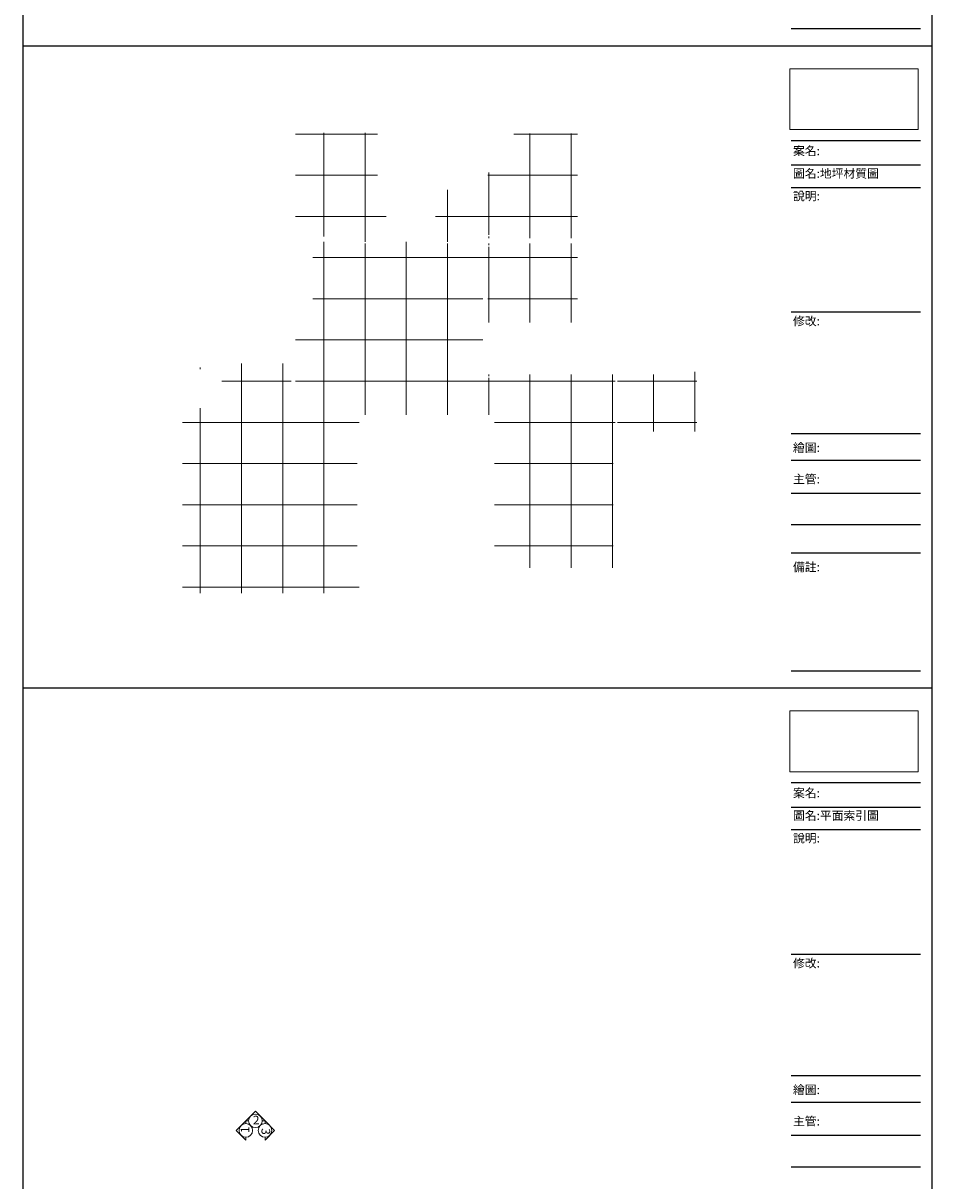
# Model space of a CAD drawing. Units: millimetres. Extents: x -5503 to 7398, y -10325 to 2303.
# Drawn here: x 67 to 2167, y -4040 to -1363 of the extents above; entities that cross this region are included whole.
import ezdxf

# ---------------------------------------------------------------- set-up
doc = ezdxf.new("R2010")
doc.units = ezdxf.units.MM
doc.layers.add('$0$家具門窗', color=1, linetype='Continuous', lineweight=9)
doc.layers.add('木細線', color=125, linetype='Continuous', lineweight=5)
picture_1 = doc.add_image_def('image1.gif', size_in_pixel=(628, 297))

msp = doc.modelspace()

# ---------------------------------------------------------------- hatches: boundary and pattern name
at = {"layer": '木細線'}
h = msp.add_hatch(dxfattribs=at)
h.set_pattern_fill('NET', color=256, scale=30, style=0)
h.paths.add_polyline_path([(1129.3, -2175.2), (1129.3, -1968.2), (1129.3, -1964.2), (1135.3, -1964.2, 0.400957), (1223.2, -1880.2), (1135.3, -1880.2), (1135.3, -1876.2), (1129.3, -1876.2), (1129.3, -1872.2), (1020.3, -1872.2), (1020.3, -1868.2), (888.3, -1868.2), (888.3, -1872.2), (776.3, -1872.2), (776.3, -1868.2), (736.3, -1868.2), (736.3, -2067.3), (696.3, -2067.3), (696.3, -2105.2), (696.3, -2115.2), (696.3, -2150.2), (696.3, -2259.2), (696.3, -2269.2), (686.3, -2269.2), (686.3, -2259.2), (686.3, -2150.2), (498.3, -2150.2), (498.3, -2159.2), (435.3, -2159.2), (435.3, -2163.2), (529.8, -2163.2), (529.8, -2167.2), (529.7, -2167.2, -0.381542), (435.3, -2264.9), (435.3, -2265.2), (435.3, -2269.2), (435.3, -2681.2), (502.3, -2681.2), (506.3, -2681.2), (727.3, -2681.2), (731.3, -2681.2), (811.3, -2681.2), (815.3, -2681.2), (843.3, -2681.2), (843.3, -2636.2), (849.3, -2636.2), (849.3, -2630.2), (843.3, -2630.2), (843.3, -2600.2), (839.3, -2600.2), (839.3, -2349.2), (843.3, -2349.2), (843.3, -2319.2), (849.3, -2319.2), (849.3, -2313.2), (843.3, -2313.2), (843.3, -2268.2), (849.3, -2268.2), (861.3, -2268.2), (1121.3, -2268.2), (1129.3, -2268.2), (1129.3, -2264.2), (1135.3, -2264.2, 0.400492), (1220.2, -2183.2), (1135.3, -2183.2), (1135.3, -2179.2), (1129.3, -2179.2)])
h.paths.add_polyline_path([(906.3, -1856.2), (906.3, -1721.2), (886.3, -1721.2), (886.3, -1616.2), (696.3, -1616.2), (696.3, -1646.2), (696.3, -1650.2), (696.3, -1732.2), (696.3, -1736.2), (696.3, -1856.2), (776.3, -1856.2), (776.3, -1868.2), (888.3, -1868.2), (888.3, -1856.2)])
h.paths.add_polyline_path([(1223.1, -1852.2, 0.388766), (1135.3, -1768.2), (1129.3, -1768.2), (1129.3, -1764.2), (1129.3, -1748.2), (1125.3, -1748.2), (1050.3, -1748.2), (1046.3, -1748.2), (1020.3, -1748.2), (1020.3, -1858.2), (1020.3, -1868.2), (1129.3, -1868.2), (1129.3, -1860.2), (1129.3, -1856.2), (1135.3, -1856.2), (1135.3, -1852.2)])
h.paths.add_polyline_path([(1348.3, -1860.2), (1348.3, -1618.2), (1201.3, -1618.2), (1201.3, -1708.2), (1141.3, -1708.2), (1141.3, -1764.2), (1141.3, -1768.2), (1135.3, -1768.2, -0.388766), (1223.1, -1852.2), (1223.3, -1852.2), (1223.3, -1856.2), (1141.3, -1856.2), (1141.3, -1860.2)])
h.paths.add_polyline_path([(1348.3, -2055.2), (1348.3, -1872.2), (1141.3, -1872.2), (1141.3, -1876.2), (1223.3, -1876.2), (1223.3, -1880.2), (1223.2, -1880.2, -0.400957), (1135.3, -1964.2), (1141.3, -1964.2), (1141.3, -1968.2), (1141.3, -2055.2), (1231.3, -2055.2)])
h.paths.add_polyline_path([(1435.3, -2307.2), (1435.3, -2217.2), (1435.3, -2175.2), (1141.3, -2175.2), (1141.3, -2179.2), (1220.3, -2179.2), (1220.3, -2183.2), (1220.2, -2183.2, -0.400492), (1135.3, -2264.2), (1141.3, -2264.2), (1141.3, -2268.2), (1156.3, -2268.2), (1156.3, -2622.2), (1301.3, -2622.2), (1305.3, -2622.2), (1370.8, -2622.2), (1436.3, -2622.2), (1439.3, -2622.2), (1439.3, -2582.2), (1430.3, -2582.2), (1430.3, -2307.2)])
h.paths.add_polyline_path([(1624.3, -2307.2), (1624.3, -2169.2), (1561.3, -2169.2), (1561.3, -2175.2), (1545.3, -2175.2), (1456.3, -2175.2), (1440.3, -2175.2), (1440.3, -2217.2), (1440.3, -2307.2), (1538.3, -2307.2), (1542.3, -2307.2), (1620.3, -2307.2)])

# ---------------------------------------------------------------- linework, layer by layer
for p, q in [((67.1, -1415.2), (67.1, 69.8)), ((2167.1, 69.8), (2167.1, -1415.2)), ((1842.2, -1375.4), (2140.9, -1375.4)), ((67.1, -1415.2), (2167.1, -1415.2)), ((67.1, -2900.2), (67.1, -1415.2)), ((67.1, -1415.2), (2167.1, -1415.2)), ((2167.1, -1415.2), (2167.1, -2900.2)), ((1842.2, -1633.9), (2140.9, -1633.9)), ((1842.2, -1690.5), (2140.9, -1690.5)), ((1842.2, -1742.7), (2140.9, -1742.7)), ((1842.2, -2030.6), (2140.9, -2030.6)), ((1842.2, -2311.7), (2140.9, -2311.7)), ((1842.2, -2373.2), (2140.9, -2373.2)), ((1842.2, -2449.7), (2140.9, -2449.7)), ((1842.2, -2522.4), (2140.9, -2522.4)), ((1842.2, -2587.7), (2140.9, -2587.7)), ((1842.2, -2860.4), (2140.9, -2860.4)), ((67.1, -2900.2), (2167.1, -2900.2)), ((67.1, -4385.2), (67.1, -2900.2)), ((67.1, -2900.2), (2167.1, -2900.2)), ((2167.1, -2900.2), (2167.1, -4385.2)), ((1842.2, -3118.9), (2140.9, -3118.9)), ((1842.2, -3175.5), (2140.9, -3175.5)), ((1842.2, -3227.7), (2140.9, -3227.7)), ((1842.2, -3515.6), (2140.9, -3515.6)), ((1842.2, -3796.7), (2140.9, -3796.7)), ((1842.2, -3858.2), (2140.9, -3858.2)), ((1842.2, -3934.7), (2140.9, -3934.7)), ((1842.2, -4007.4), (2140.9, -4007.4))]:
    msp.add_line(p, q)
for p, q in [((581.7, -3901.3), (588.2, -3901.3)), ((581.7, -3907.8), (581.7, -3901.3)), ((619.6, -3901.3), (626.1, -3901.3)), ((626.1, -3901.3), (626.1, -3907.8)), ((581.7, -3945.7), (581.7, -3939.2)), ((626.1, -3939.2), (626.1, -3945.7))]:
    msp.add_line(p, q, dxfattribs=at)
for points in [[(626.1, -3901.3), (603.9, -3879.1), (581.7, -3901.3)], [(581.7, -3901.3), (559.5, -3923.5), (581.7, -3945.7)], [(626.1, -3945.7), (648.3, -3923.5), (626.1, -3901.3)]]:
    msp.add_lwpolyline(points, dxfattribs=at)
for centre in [(581.7, -3923.5), (603.9, -3901.3), (626.1, -3923.5)]:
    msp.add_circle(centre, 15.7, dxfattribs=at)

# ---------------------------------------------------------------- texts
at = {"char_height": 20, "width": 277.507, "attachment_point": 1}
for s, insert in [('{\\f微軟正黑體|b0|i0|c0|p0;案名: }', (1846.2, -1648.1)), ('{\\f微軟正黑體|b0|i0|c0|p0;圖名:地坪材質圖}', (1846.2, -1700.3)), ('{\\f微軟正黑體|b0|i0|c0|p0;說明:}', (1846.2, -1752.5)), ('{\\f微軟正黑體|b0|i0|c0|p0;修改:}', (1846.2, -2041.6)), ('{\\f微軟正黑體|b0|i0|c0|p0;繪圖:}', (1846.2, -2334.4)), ('{\\f微軟正黑體|b0|i0|c0|p0;主管:}', (1846.2, -2407.1)), ('{\\f微軟正黑體|b0|i0|c0|p0;備註:}', (1846.2, -2610.4)), ('{\\f微軟正黑體|b0|i0|c0|p0;案名: }', (1846.2, -3133.1)), ('{\\f微軟正黑體|b0|i0|c0|p0;圖名:平面索引圖}', (1846.2, -3185.3)), ('{\\f微軟正黑體|b0|i0|c0|p0;說明:}', (1846.2, -3237.5)), ('{\\f微軟正黑體|b0|i0|c0|p0;修改:}', (1846.2, -3526.6)), ('{\\f微軟正黑體|b0|i0|c0|p0;繪圖:}', (1846.2, -3819.4)), ('{\\f微軟正黑體|b0|i0|c0|p0;主管:}', (1846.2, -3892.1))]:
    msp.add_mtext(s, dxfattribs=dict(at, insert=insert))
at = {"layer": '木細線', "insert": (598.1, -3889.5), "char_height": 2.5, "width": 15.542, "attachment_point": 1}
msp.add_mtext('{\\f微軟正黑體|b0|i0|c0|p0;\\H8x;2}', dxfattribs=at)
at = {"layer": '木細線', "char_height": 2.5, "width": 15.542, "attachment_point": 1}
for s, insert, rotation in [('{\\f微軟正黑體|b0|i0|c0|p0;\\H8x;1}', (569.8, -3929.3), 90), ('{\\f微軟正黑體|b0|i0|c0|p0;\\H8x;3}', (637.9, -3918.4), 270)]:
    msp.add_mtext(s, dxfattribs=dict(at, insert=insert, rotation=rotation))

# ---------------------------------------------------------------- referenced raster images: frames only (the image files are external)
at = {"layer": '$0$家具門窗'}
image = msp.add_image(picture_1, insert=(1838.6, -1608.8), size_in_units=(297, 140.5), dxfattribs=at)
image.dxf.flags = 7
image = msp.add_image(picture_1, insert=(1838.6, -3093.8), size_in_units=(297, 140.5), dxfattribs=at)
image.dxf.flags = 7

doc.saveas('drawing.dxf')
